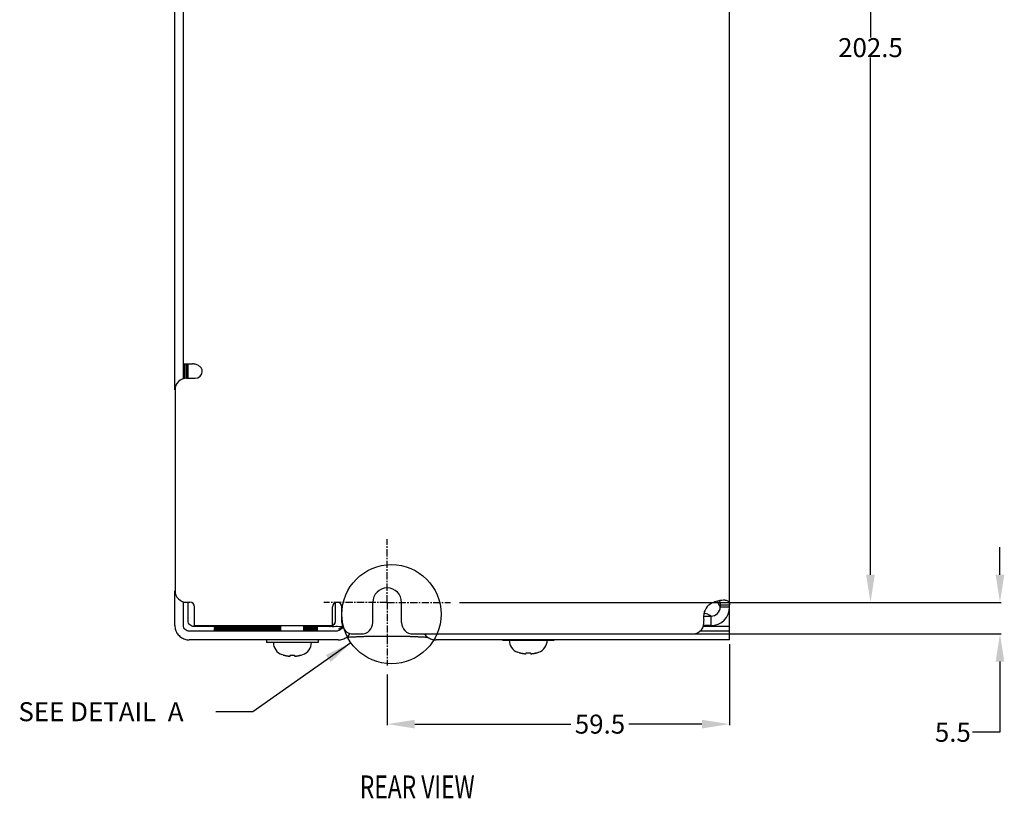
# Model space of a CAD drawing. Units: inches. Extents: x 59 to 616, y 37 to 528.
# Drawn here: x 445 to 616, y 63 to 198 of the extents above; entities that cross this region are included whole.
import ezdxf
from ezdxf.enums import TextEntityAlignment as Align

# ---------------------------------------------------------------- set-up
doc = ezdxf.new("R2010")
doc.units = ezdxf.units.IN
doc.header["$MEASUREMENT"] = 0
doc.linetypes.add('CENTER', pattern=[2, 1.25, -0.25, 0.25, -0.25])
doc.layers.add('DEFAULT_1', color=7, linetype='CENTER')
doc.styles.add('TEXTSTYLE_1', font='txt', dxfattribs={"width": 0.8})
doc.dimstyles.new('DIMSTYLE_1', dxfattribs={"dimtxt": 3.3, "dimasz": 4.8, "dimexe": 0.18, "dimexo": 0.0625, "dimgap": 0.09, "dimtad": 0, "dimtih": 1, "dimtoh": 1, "dimdec": 1, "dimzin": 0, "dimdsep": 46, "dimtxsty": 'Standard', "dimblk": '_FILLED', "dimblk1": '_FILLED', "dimblk2": '_FILLED', "dimcen": 0.09, "dimadec": 0, "dimazin": 0, "dimtp": 0.1, "dimtm": 0.1, "dimtfac": 1, "dimtdec": 1, "dimtofl": 0, "dimtmove": 0, "dimatfit": 3, "dimldrblk": '_FILLED', "dimfxl": 1, "dimtolj": 1, "dimtzin": 0, "dimarcsym": 0})

# ---------------------------------------------------------------- blocks, each defined once
blk = doc.blocks.new('_FILLED')
at = {"color": 0, "linetype": 'ByBlock'}
blk.add_solid([(0, 0), (-1, 0.15625), (-1, -0.15625)], dxfattribs=at)
blk = doc.blocks.new('*D8')
at = {"color": 0, "linetype": 'Continuous', "lineweight": -2}
for p, q in [((572.06, 299.45), (593.21, 299.45)), ((593.03, 294.65), (593.03, 195.17)), ((593.03, 101.75), (593.03, 191.69)), ((521.59, 96.95), (593.21, 96.95))]:
    blk.add_line(p, q, dxfattribs=at)
at = {"layer": 'Defpoints', "color": 0, "linetype": 'Continuous'}
for p in [(572, 299.45), (521.53, 96.95), (593.03, 96.95)]:
    blk.add_point(p, dxfattribs=at)
at = {"color": 0, "linetype": 'Continuous', "lineweight": -2, "xscale": 4.799999999999999, "yscale": 4.799999999999999, "zscale": 4.799999999999999}
for p, rotation in [((593.03, 299.45), 90), ((593.03, 96.95), 270)]:
    blk.add_blockref('_FILLED', p, dxfattribs=dict(at, rotation=rotation))
at = {"color": 0, "linetype": 'Continuous', "insert": (593.03, 193.43), "char_height": 3.3, "attachment_point": 5}
blk.add_mtext('\\A1;202.5', dxfattribs=at)
blk = doc.blocks.new('*D9')
at = {"color": 0, "linetype": 'Continuous', "lineweight": -2}
for p, q in [((615.54, 101.75), (615.54, 106.55)), ((521.59, 96.95), (615.72, 96.95)), ((562.54, 91.45), (615.72, 91.45)), ((615.54, 86.65), (615.54, 74.35)), ((615.54, 74.35), (610.74, 74.35))]:
    blk.add_line(p, q, dxfattribs=at)
at = {"layer": 'Defpoints', "color": 0, "linetype": 'Continuous'}
for p in [(521.53, 96.95), (562.47, 91.45), (615.54, 91.45)]:
    blk.add_point(p, dxfattribs=at)
at = {"color": 0, "linetype": 'Continuous', "lineweight": -2, "xscale": 4.799999999999999, "yscale": 4.799999999999999, "zscale": 4.799999999999999}
for p, rotation in [((615.54, 96.95), 270), ((615.54, 91.45), 90)]:
    blk.add_blockref('_FILLED', p, dxfattribs=dict(at, rotation=rotation))
at = {"color": 0, "linetype": 'Continuous', "insert": (607.35, 74.35), "char_height": 3.3, "attachment_point": 5}
blk.add_mtext('\\A1;5.5', dxfattribs=at)
blk = doc.blocks.new('*D10')
at = {"color": 0, "linetype": 'Continuous', "lineweight": -2}
for p, q in [((568.54, 89.67), (568.54, 75.59)), ((509.02, 84.38), (509.02, 75.59)), ((513.82, 75.77), (540.97, 75.77)), ((563.74, 75.77), (551.05, 75.77))]:
    blk.add_line(p, q, dxfattribs=at)
at = {"layer": 'Defpoints', "color": 0, "linetype": 'Continuous'}
for p in [(568.54, 89.73), (509.02, 84.44), (509.02, 75.77)]:
    blk.add_point(p, dxfattribs=at)
at = {"color": 0, "linetype": 'Continuous', "lineweight": -2, "xscale": 4.799999999999999, "yscale": 4.799999999999999, "zscale": 4.799999999999999, "rotation": 180}
blk.add_blockref('_FILLED', (509.02, 75.77), dxfattribs=at)
at = {"color": 0, "linetype": 'Continuous', "lineweight": -2, "xscale": 4.799999999999999, "yscale": 4.799999999999999, "zscale": 4.799999999999999}
blk.add_blockref('_FILLED', (568.54, 75.77), dxfattribs=at)
at = {"color": 0, "linetype": 'Continuous', "insert": (546.01, 75.77), "char_height": 3.3, "attachment_point": 5}
blk.add_mtext('\\A1;59.5', dxfattribs=at)

msp = doc.modelspace()

# ---------------------------------------------------------------- linework, layer by layer
at = {"color": 7, "linetype": 'Continuous'}
for p, q in [((568.54, 90.42), (568.54, 280.78)), ((472.11, 133.92), (472.11, 252.92)), ((473.61, 135.83), (473.61, 251)), ((473.64, 138.42), (473.64, 248.42)), ((473.64, 138.42), (475.17, 138.42)), ((474.42, 135.92), (474.42, 138.42)), ((473.67, 135.85), (473.67, 136.72)), ((473.69, 136.72), (473.69, 135.85)), ((473.72, 136.72), (473.72, 135.85)), ((473.76, 136.72), (473.76, 135.86)), ((473.79, 136.72), (473.79, 135.86)), ((473.83, 136.72), (473.83, 135.87)), ((474.14, 136.72), (474.14, 135.92)), ((474.14, 135.92), (475.62, 135.92)), ((474.18, 136.25), (474.18, 135.92)), ((474.21, 136.25), (474.21, 135.92)), ((474.25, 136.25), (474.25, 135.92)), ((474.28, 136.25), (474.28, 135.92)), ((474.32, 136.25), (474.32, 135.92)), ((474.35, 136.25), (474.35, 135.92)), ((474.39, 136.25), (474.39, 135.92)), ((472.14, 133.92), (472.14, 98.96)), ((472.11, 92.92), (472.11, 98.96)), ((473.61, 92.92), (473.61, 97.05)), ((474.14, 96.96), (474.72, 96.96)), ((474.42, 93.74), (474.42, 96.96)), ((475.54, 92.92), (475.54, 96.15)), ((499.52, 92.92), (499.52, 96.15)), ((499.99, 96.86), (499.99, 93.73)), ((501.15, 93.45), (501.15, 96.15)), ((506.52, 93.45), (506.52, 96.95)), ((511.52, 93.45), (511.52, 96.95)), ((566.91, 96.52), (568.54, 96.52)), ((566.91, 96.15), (568.54, 96.15)), ((565.31, 92.92), (565.31, 94.55)), ((490.54, 92.74), (475.42, 92.74)), ((475.54, 92.92), (499.52, 92.92)), ((480.94, 92.67), (490.54, 92.67)), ((480.94, 92.63), (490.54, 92.63)), ((480.94, 92.6), (490.54, 92.6)), ((480.94, 92.56), (490.54, 92.56)), ((480.94, 92.53), (490.54, 92.53)), ((480.94, 92.49), (490.54, 92.49)), ((480.94, 92.46), (490.54, 92.46)), ((490.54, 91.95), (490.54, 92.92)), ((494.54, 91.95), (494.54, 92.92)), ((498.99, 92.74), (494.54, 92.74)), ((494.54, 92.67), (494.94, 92.67)), ((494.54, 92.63), (494.94, 92.63)), ((494.54, 92.6), (494.94, 92.6)), ((494.54, 92.56), (494.94, 92.56)), ((494.54, 92.53), (494.94, 92.53)), ((494.54, 92.49), (494.94, 92.49)), ((494.54, 92.46), (494.94, 92.46)), ((501.21, 92.72), (500.99, 92.72)), ((568.54, 92.74), (563.92, 92.74)), ((565.31, 92.92), (563.99, 92.92)), ((500.02, 91.92), (474.61, 91.92)), ((480.94, 92.42), (490.54, 92.42)), ((480.94, 92.39), (490.54, 92.39)), ((480.94, 92.35), (490.54, 92.35)), ((480.94, 92.32), (490.54, 92.32)), ((480.94, 92.28), (490.54, 92.28)), ((480.94, 92.25), (490.54, 92.25)), ((480.94, 92.21), (490.54, 92.21)), ((480.94, 92.18), (490.54, 92.18)), ((480.94, 92.14), (490.54, 92.14)), ((480.94, 92.11), (490.54, 92.11)), ((480.94, 92.07), (490.54, 92.07)), ((480.94, 92.04), (490.54, 92.04)), ((490.54, 92.02), (480.94, 92.02)), ((494.54, 92.42), (494.94, 92.42)), ((494.54, 92.39), (494.94, 92.39)), ((494.54, 92.35), (494.94, 92.35)), ((494.54, 92.32), (494.94, 92.32)), ((494.54, 92.28), (494.94, 92.28)), ((494.54, 92.25), (494.94, 92.25)), ((494.54, 92.21), (494.94, 92.21)), ((494.54, 92.18), (494.94, 92.18)), ((494.54, 92.14), (494.94, 92.14)), ((494.54, 92.11), (494.94, 92.11)), ((494.54, 92.07), (494.94, 92.07)), ((494.54, 92.04), (494.94, 92.04)), ((494.94, 92.02), (494.54, 92.02)), ((503.15, 91.45), (504.52, 91.45)), ((513.52, 91.45), (562.09, 91.45)), ((568.54, 91.92), (563.38, 91.92)), ((500.52, 90.42), (474.61, 90.42)), ((488.04, 90.42), (488.04, 89.95)), ((497.04, 89.95), (488.04, 89.95)), ((497.04, 90.42), (497.04, 89.95)), ((568.54, 90.42), (517.52, 90.42)), ((529.04, 90.37), (538.04, 90.37)), ((491.01, 87.77), (490.72, 87.86)), ((491.01, 87.77), (491.05, 87.77)), ((492.15, 87.62), (492.17, 87.77)), ((492.17, 87.77), (492.91, 87.77)), ((492.91, 87.77), (492.93, 87.62)), ((494.02, 87.77), (494.07, 87.77)), ((494.07, 87.77), (494.35, 87.86)), ((532.01, 88.19), (531.72, 88.28)), ((532.01, 88.19), (532.05, 88.19)), ((533.15, 88.03), (533.17, 88.19)), ((533.17, 88.19), (533.91, 88.19)), ((533.91, 88.19), (533.93, 88.03)), ((535.02, 88.19), (535.07, 88.19)), ((535.07, 88.19), (535.35, 88.28))]:
    msp.add_line(p, q, dxfattribs=at)
at = {"color": 3, "linetype": 'Continuous'}
for p, q in [((566.91, 96.52), (566.91, 96.15)), ((564.01, 94.55), (565.31, 94.55))]:
    msp.add_line(p, q, dxfattribs=at)
at = {"color": 2, "linetype": 'Continuous'}
for p, q in [((502.71, 89.93), (485.64, 77.93)), ((485.64, 77.93), (479.24, 77.93))]:
    msp.add_line(p, q, dxfattribs=at)
at = {"color": 7, "linetype": 'Continuous'}
for points in [[(501.26, 92.81), (501.18, 92.68), (500.97, 92.48), (500.83, 92.38), (500.73, 92.32), (500.66, 92.29), (500.62, 92.27), (500.59, 92.26), (500.57, 92.26), (500.57, 92.26)], [(501.95, 90.88), (502.13, 90.9), (502.34, 90.91), (502.54, 90.93), (502.71, 90.94), (502.87, 90.95), (503.03, 90.95), (503.18, 90.96), (503.33, 90.97), (503.48, 90.98), (503.62, 90.98), (503.76, 90.99), (503.9, 91), (504.04, 91), (504.18, 91.01), (504.31, 91.01), (504.45, 91.02), (504.58, 91.02), (504.71, 91.02), (504.85, 91.03), (504.98, 91.03), (505.12, 91.04), (505.25, 91.04), (505.39, 91.04), (505.53, 91.05), (505.67, 91.05), (505.81, 91.05), (505.95, 91.06), (506.1, 91.06), (506.25, 91.06), (506.41, 91.06), (506.57, 91.07), (506.74, 91.07), (506.92, 91.07), (507.11, 91.07), (507.32, 91.08), (507.54, 91.08), (507.79, 91.08), (508.07, 91.08), (508.38, 91.08), (508.75, 91.09), (509.15, 91.09), (509.52, 91.09), (509.84, 91.08), (510.11, 91.08), (510.34, 91.08), (510.55, 91.08), (510.74, 91.08), (510.92, 91.07), (511.09, 91.07), (511.25, 91.07), (511.4, 91.07), (511.55, 91.07), (511.69, 91.06), (511.83, 91.06), (511.96, 91.06), (512.09, 91.06), (512.22, 91.05), (512.34, 91.05), (512.47, 91.05), (512.59, 91.04), (512.71, 91.04), (512.83, 91.04), (512.95, 91.04), (513.07, 91.03), (513.19, 91.03), (513.3, 91.02), (513.42, 91.02), (513.54, 91.02), (513.66, 91.01), (513.78, 91.01), (513.89, 91), (514.02, 91), (514.14, 91), (514.26, 90.99), (514.38, 90.98), (514.51, 90.98), (514.64, 90.97), (514.77, 90.97), (514.9, 90.96), (515.04, 90.95), (515.18, 90.95), (515.32, 90.94), (515.47, 90.93), (515.63, 90.92), (515.82, 90.9), (516.01, 90.89), (516.08, 90.88)]]:
    msp.add_lwpolyline(points, dxfattribs=at)
at = {"color": 2, "linetype": 'Continuous'}
msp.add_circle((509.76, 94.89), 8.62, dxfattribs=at)
at = {"color": 7, "linetype": 'Continuous'}
for centre, radius, start, end in [((475.62, 137.17), 1.25, 270, 0), ((474.14, 133.92), 2, 90, 180), ((509.02, 96.95), 2.5, 0, 180), ((474.14, 98.96), 2, 180, 270), ((474.72, 96.15), 0.815, 0, 90), ((500.33, 96.15), 0.815, 0, 180), ((567, 94.37), 3, 134.224, 190.6234), ((565.31, 96.15), 3.23, 270, 0), ((503.15, 93.45), 2, 180, 270), ((504.52, 93.45), 2, 270, 0), ((513.52, 93.45), 2, 180, 270), ((562.09, 93.45), 2, 270, 10.6234), ((491.45, 89.95), 2.22, 180, 250.7249), ((493.62, 89.95), 2.22, 289.2751, 0), ((532.45, 90.37), 2.22, 180, 250.7249), ((534.62, 90.37), 2.22, 289.2751, 0)]:
    msp.add_arc(centre, radius, start, end, dxfattribs=at)
at = {"color": 3, "linetype": 'Continuous'}
msp.add_arc((565.31, 96.15), 1.6, 270, 0, dxfattribs=at)
at = {"color": 7, "linetype": 'Continuous'}
for points, knots in [([(473.67, 136.72), (473.67, 136.95), (473.67, 137.38), (473.67, 137.95), (473.68, 138.28), (473.68, 138.42)], [0, 0, 0, 0, 0.684037, 1.285573, 1.694497, 1.694497, 1.694497, 1.694497]), ([(473.69, 138.42), (473.69, 138.28), (473.69, 137.95), (473.69, 137.38), (473.69, 136.95), (473.69, 136.72)], [0, 0, 0, 0, 0.408926, 1.010462, 1.6945, 1.6945, 1.6945, 1.6945]), ([(473.72, 138.42), (473.72, 138.28), (473.72, 137.95), (473.72, 137.38), (473.72, 136.95), (473.72, 136.72)], [0, 0, 0, 0, 0.408926, 1.010462, 1.6945, 1.6945, 1.6945, 1.6945]), ([(473.76, 138.42), (473.76, 138.28), (473.76, 137.95), (473.76, 137.38), (473.76, 136.95), (473.76, 136.72)], [0, 0, 0, 0, 0.408926, 1.010462, 1.6945, 1.6945, 1.6945, 1.6945]), ([(473.79, 138.42), (473.79, 138.28), (473.79, 137.95), (473.79, 137.38), (473.79, 136.95), (473.79, 136.72)], [0, 0, 0, 0, 0.408926, 1.010462, 1.6945, 1.6945, 1.6945, 1.6945]), ([(474.13, 136.72), (474.13, 136.95), (474.13, 137.38), (474.13, 137.95), (474.13, 138.28), (474.13, 138.42)], [0, 0, 0, 0, 0.684037, 1.285573, 1.694497, 1.694497, 1.694497, 1.694497]), ([(474.17, 138.22), (474.25, 138.22), (474.11, 137.85), (474.21, 137.52), (474.17, 136.9), (474.18, 136.48), (474.18, 136.25)], [0, 0, 0, 0, 0.237639, 0.684123, 1.285659, 1.969696, 1.969696, 1.969696, 1.969696]), ([(474.14, 138.42), (474.14, 138.28), (474.14, 137.95), (474.14, 137.38), (474.14, 136.95), (474.14, 136.72)], [0, 0, 0, 0, 0.408926, 1.010462, 1.6945, 1.6945, 1.6945, 1.6945]), ([(474.2, 138.22), (474.28, 138.22), (474.14, 137.85), (474.24, 137.52), (474.2, 136.9), (474.21, 136.48), (474.21, 136.25)], [0, 0, 0, 0, 0.237639, 0.684123, 1.285659, 1.969696, 1.969696, 1.969696, 1.969696]), ([(474.24, 138.22), (474.32, 138.22), (474.18, 137.85), (474.28, 137.52), (474.24, 136.9), (474.25, 136.48), (474.25, 136.25)], [0, 0, 0, 0, 0.237639, 0.684123, 1.285659, 1.969696, 1.969696, 1.969696, 1.969696]), ([(474.27, 138.22), (474.35, 138.22), (474.21, 137.85), (474.31, 137.52), (474.27, 136.9), (474.28, 136.48), (474.28, 136.25)], [0, 0, 0, 0, 0.237639, 0.684123, 1.285659, 1.969696, 1.969696, 1.969696, 1.969696]), ([(474.31, 138.22), (474.39, 138.22), (474.25, 137.85), (474.35, 137.52), (474.31, 136.9), (474.32, 136.48), (474.32, 136.25)], [0, 0, 0, 0, 0.237639, 0.684123, 1.285659, 1.969696, 1.969696, 1.969696, 1.969696]), ([(476.87, 137.17), (476.87, 137.33), (476.76, 137.69), (476.35, 138.09), (475.8, 138.35), (475.38, 138.42), (475.17, 138.42)], [0, 0, 0, 0, 0.49723, 1.055944, 1.677708, 2.299422, 2.299422, 2.299422, 2.299422]), ([(564.91, 96.52), (565.18, 96.71), (565.75, 97.02), (566.36, 97.21), (566.66, 97.27)], [0, 0, 0, 0, 0.9971, 1.913369, 1.913369, 1.913369, 1.913369]), ([(566.66, 97.27), (566.67, 97.28), (566.75, 97.29), (566.83, 97.31), (566.91, 97.32)], [0, 0, 0, 0, 0.0257926, 0.2533473, 0.2533473, 0.2533473, 0.2533473]), ([(567.48, 97.37), (567.68, 97.37), (568.04, 97.35), (568.5, 97.03), (568.54, 96.68), (568.54, 96.52)], [0, 0, 0, 0, 0.607164, 1.060093, 1.551029, 1.551029, 1.551029, 1.551029]), ([(472.11, 92.92), (472.11, 92.66), (472.19, 92.14), (472.55, 91.43), (473.11, 90.87), (473.82, 90.51), (474.35, 90.42), (474.61, 90.42)], [0, 0, 0, 0, 0.782171, 1.564334, 2.346494, 3.128657, 3.910828, 3.910828, 3.910828, 3.910828]), ([(474.61, 91.92), (474.48, 91.92), (474.21, 91.97), (473.88, 92.2), (473.66, 92.53), (473.61, 92.79), (473.61, 92.92)], [0, 0, 0, 0, 0.390179, 0.780355, 1.17053, 1.560709, 1.560709, 1.560709, 1.560709]), ([(475.42, 92.74), (475.29, 92.74), (475.03, 92.79), (474.7, 93.01), (474.48, 93.35), (474.42, 93.61), (474.42, 93.74)], [0, 0, 0, 0, 0.390174, 0.780349, 1.170525, 1.560699, 1.560699, 1.560699, 1.560699]), ([(478.97, 92.66), (478.97, 92.74), (479.34, 92.6), (479.67, 92.7), (480.29, 92.66), (480.71, 92.67), (480.94, 92.67)], [0, 0, 0, 0, 0.237639, 0.684123, 1.285659, 1.969696, 1.969696, 1.969696, 1.969696]), ([(478.97, 92.62), (478.97, 92.7), (479.34, 92.56), (479.67, 92.66), (480.29, 92.62), (480.71, 92.63), (480.94, 92.63)], [0, 0, 0, 0, 0.237639, 0.684123, 1.285659, 1.969696, 1.969696, 1.969696, 1.969696]), ([(478.97, 92.59), (478.97, 92.67), (479.34, 92.53), (479.67, 92.63), (480.29, 92.59), (480.71, 92.6), (480.94, 92.6)], [0, 0, 0, 0, 0.237639, 0.684123, 1.285659, 1.969696, 1.969696, 1.969696, 1.969696]), ([(478.97, 92.55), (478.97, 92.63), (479.34, 92.49), (479.67, 92.59), (480.29, 92.55), (480.71, 92.56), (480.94, 92.56)], [0, 0, 0, 0, 0.237639, 0.684123, 1.285659, 1.969696, 1.969696, 1.969696, 1.969696]), ([(494.94, 92.67), (495.17, 92.67), (495.58, 92.66), (496.21, 92.7), (496.53, 92.6), (496.91, 92.74), (496.91, 92.66)], [0, 0, 0, 0, 0.684037, 1.285573, 1.732057, 1.96964, 1.96964, 1.96964, 1.96964]), ([(494.94, 92.63), (495.17, 92.63), (495.58, 92.62), (496.21, 92.66), (496.53, 92.56), (496.91, 92.71), (496.91, 92.63)], [0, 0, 0, 0, 0.684037, 1.285573, 1.732057, 1.96964, 1.96964, 1.96964, 1.96964]), ([(494.94, 92.6), (495.17, 92.6), (495.58, 92.59), (496.21, 92.63), (496.53, 92.53), (496.91, 92.67), (496.91, 92.59)], [0, 0, 0, 0, 0.684037, 1.285573, 1.732057, 1.96964, 1.96964, 1.96964, 1.96964]), ([(494.94, 92.56), (495.17, 92.56), (495.58, 92.55), (496.21, 92.59), (496.53, 92.49), (496.91, 92.64), (496.91, 92.56)], [0, 0, 0, 0, 0.684037, 1.285573, 1.732057, 1.96964, 1.96964, 1.96964, 1.96964]), ([(494.94, 92.53), (495.17, 92.53), (495.58, 92.52), (496.21, 92.56), (496.53, 92.46), (496.91, 92.6), (496.91, 92.52)], [0, 0, 0, 0, 0.684037, 1.285573, 1.732057, 1.96964, 1.96964, 1.96964, 1.96964]), ([(494.94, 92.49), (495.17, 92.49), (495.58, 92.48), (496.21, 92.52), (496.53, 92.42), (496.91, 92.57), (496.91, 92.49)], [0, 0, 0, 0, 0.684037, 1.285573, 1.732057, 1.96964, 1.96964, 1.96964, 1.96964]), ([(494.94, 92.46), (495.17, 92.46), (495.58, 92.45), (496.21, 92.49), (496.53, 92.39), (496.91, 92.53), (496.91, 92.45)], [0, 0, 0, 0, 0.684037, 1.285573, 1.732057, 1.96964, 1.96964, 1.96964, 1.96964]), ([(494.94, 92.42), (495.17, 92.42), (495.58, 92.41), (496.21, 92.45), (496.53, 92.35), (496.91, 92.5), (496.91, 92.42)], [0, 0, 0, 0, 0.684037, 1.285573, 1.732057, 1.96964, 1.96964, 1.96964, 1.96964]), ([(494.94, 92.39), (495.17, 92.39), (495.58, 92.38), (496.21, 92.42), (496.53, 92.32), (496.91, 92.46), (496.91, 92.38)], [0, 0, 0, 0, 0.684037, 1.285573, 1.732057, 1.96964, 1.96964, 1.96964, 1.96964]), ([(494.94, 92.35), (495.17, 92.35), (495.58, 92.34), (496.21, 92.38), (496.53, 92.28), (496.91, 92.43), (496.91, 92.35)], [0, 0, 0, 0, 0.684037, 1.285573, 1.732057, 1.96964, 1.96964, 1.96964, 1.96964]), ([(499.99, 93.74), (499.99, 93.61), (499.94, 93.35), (499.72, 93.02), (499.38, 92.79), (499.12, 92.74), (498.99, 92.74)], [0, 0, 0, 0, 0.384138, 0.7764, 1.168774, 1.560713, 1.560713, 1.560713, 1.560713]), ([(499.99, 93.73), (499.99, 93.6), (499.94, 93.34), (499.71, 93.01), (499.38, 92.78), (499.12, 92.73), (498.99, 92.73)], [0, 0, 0, 0, 0.390177, 0.780355, 1.170535, 1.560715, 1.560715, 1.560715, 1.560715]), ([(499.81, 92.72), (499.67, 92.72), (499.4, 92.7), (499.19, 92.77), (498.99, 92.7), (498.99, 92.73)], [0, 0, 0, 0, 0.4434952, 0.7275407, 0.8256852, 0.8256852, 0.8256852, 0.8256852]), ([(500.99, 92.72), (500.78, 92.72), (500.39, 92.72), (500, 92.73), (499.81, 92.72)], [0, 0, 0, 0, 0.616891, 1.174368, 1.174368, 1.174368, 1.174368]), ([(501.33, 92.7), (501.26, 92.57), (501.06, 92.3), (500.61, 92), (500.21, 91.92), (500.02, 91.92)], [0, 0, 0, 0, 0.417779, 1.00305, 1.588318, 1.588318, 1.588318, 1.588318]), ([(478.97, 92.34), (478.97, 92.42), (479.34, 92.28), (479.67, 92.38), (480.29, 92.34), (480.71, 92.35), (480.94, 92.35)], [0, 0, 0, 0, 0.237639, 0.684123, 1.285659, 1.969696, 1.969696, 1.969696, 1.969696]), ([(478.97, 92.31), (478.97, 92.39), (479.34, 92.25), (479.67, 92.35), (480.29, 92.31), (480.71, 92.32), (480.94, 92.32)], [0, 0, 0, 0, 0.237639, 0.684123, 1.285659, 1.969696, 1.969696, 1.969696, 1.969696]), ([(478.97, 92.27), (478.97, 92.35), (479.34, 92.21), (479.67, 92.31), (480.29, 92.27), (480.71, 92.28), (480.94, 92.28)], [0, 0, 0, 0, 0.237639, 0.684123, 1.285659, 1.969696, 1.969696, 1.969696, 1.969696]), ([(478.97, 92.24), (478.97, 92.32), (479.34, 92.18), (479.67, 92.28), (480.29, 92.24), (480.71, 92.25), (480.94, 92.25)], [0, 0, 0, 0, 0.237639, 0.684123, 1.285659, 1.969696, 1.969696, 1.969696, 1.969696]), ([(478.97, 92.2), (478.97, 92.28), (479.34, 92.14), (479.67, 92.24), (480.29, 92.2), (480.71, 92.21), (480.94, 92.21)], [0, 0, 0, 0, 0.237639, 0.684123, 1.285659, 1.969696, 1.969696, 1.969696, 1.969696]), ([(478.97, 92.17), (478.97, 92.25), (479.34, 92.11), (479.67, 92.21), (480.29, 92.17), (480.71, 92.18), (480.94, 92.18)], [0, 0, 0, 0, 0.237639, 0.684123, 1.285659, 1.969696, 1.969696, 1.969696, 1.969696]), ([(478.97, 92.13), (478.97, 92.21), (479.34, 92.07), (479.67, 92.17), (480.29, 92.13), (480.71, 92.14), (480.94, 92.14)], [0, 0, 0, 0, 0.237639, 0.684123, 1.285659, 1.969696, 1.969696, 1.969696, 1.969696]), ([(478.97, 92.1), (478.97, 92.18), (479.34, 92.04), (479.67, 92.14), (480.29, 92.1), (480.71, 92.11), (480.94, 92.11)], [0, 0, 0, 0, 0.237639, 0.684123, 1.285659, 1.969696, 1.969696, 1.969696, 1.969696]), ([(478.97, 92.06), (478.97, 92.14), (479.34, 92.01), (479.67, 92.1), (480.29, 92.06), (480.71, 92.07), (480.94, 92.07)], [0, 0, 0, 0, 0.237639, 0.684123, 1.285659, 1.969696, 1.969696, 1.969696, 1.969696]), ([(478.97, 92.03), (478.97, 92.11), (479.34, 91.97), (479.67, 92.07), (480.29, 92.03), (480.71, 92.04), (480.94, 92.04)], [0, 0, 0, 0, 0.237639, 0.684123, 1.285659, 1.969696, 1.969696, 1.969696, 1.969696]), ([(480.94, 92.02), (480.71, 92.02), (480.29, 92.03), (479.67, 91.99), (479.35, 92.09), (478.97, 91.95), (478.97, 92.03)], [0, 0, 0, 0, 0.684037, 1.285573, 1.732057, 1.96964, 1.96964, 1.96964, 1.96964]), ([(494.94, 92.32), (495.17, 92.32), (495.58, 92.31), (496.21, 92.35), (496.53, 92.25), (496.91, 92.39), (496.91, 92.31)], [0, 0, 0, 0, 0.684037, 1.285573, 1.732057, 1.96964, 1.96964, 1.96964, 1.96964]), ([(494.94, 92.28), (495.17, 92.28), (495.58, 92.27), (496.21, 92.31), (496.53, 92.21), (496.91, 92.36), (496.91, 92.28)], [0, 0, 0, 0, 0.684037, 1.285573, 1.732057, 1.96964, 1.96964, 1.96964, 1.96964]), ([(494.94, 92.25), (495.17, 92.25), (495.58, 92.24), (496.21, 92.28), (496.53, 92.18), (496.91, 92.32), (496.91, 92.24)], [0, 0, 0, 0, 0.684037, 1.285573, 1.732057, 1.96964, 1.96964, 1.96964, 1.96964]), ([(494.94, 92.21), (495.17, 92.21), (495.58, 92.2), (496.21, 92.24), (496.53, 92.14), (496.91, 92.29), (496.91, 92.21)], [0, 0, 0, 0, 0.684037, 1.285573, 1.732057, 1.96964, 1.96964, 1.96964, 1.96964]), ([(494.94, 92.18), (495.17, 92.18), (495.58, 92.17), (496.21, 92.21), (496.53, 92.11), (496.91, 92.25), (496.91, 92.17)], [0, 0, 0, 0, 0.684037, 1.285573, 1.732057, 1.96964, 1.96964, 1.96964, 1.96964]), ([(494.94, 92.14), (495.17, 92.14), (495.58, 92.13), (496.21, 92.17), (496.53, 92.07), (496.91, 92.22), (496.91, 92.14)], [0, 0, 0, 0, 0.684037, 1.285573, 1.732057, 1.96964, 1.96964, 1.96964, 1.96964]), ([(494.94, 92.11), (495.17, 92.11), (495.58, 92.1), (496.21, 92.14), (496.53, 92.04), (496.91, 92.18), (496.91, 92.1)], [0, 0, 0, 0, 0.684037, 1.285573, 1.732057, 1.96964, 1.96964, 1.96964, 1.96964]), ([(494.94, 92.07), (495.17, 92.07), (495.58, 92.06), (496.21, 92.1), (496.53, 92), (496.91, 92.15), (496.91, 92.07)], [0, 0, 0, 0, 0.684037, 1.285573, 1.732057, 1.96964, 1.96964, 1.96964, 1.96964]), ([(494.94, 92.04), (495.17, 92.04), (495.58, 92.03), (496.21, 92.07), (496.53, 91.97), (496.91, 92.11), (496.91, 92.03)], [0, 0, 0, 0, 0.684037, 1.285573, 1.732057, 1.96964, 1.96964, 1.96964, 1.96964]), ([(496.91, 92.03), (496.9, 91.95), (496.53, 92.09), (496.2, 91.99), (495.58, 92.03), (495.17, 92.02), (494.94, 92.02)], [0, 0, 0, 0, 0.237639, 0.684123, 1.285659, 1.969696, 1.969696, 1.969696, 1.969696]), ([(500.52, 90.42), (500.78, 90.42), (501.3, 90.51), (502.01, 90.87), (502.39, 91.24), (502.54, 91.45)], [0, 0, 0, 0, 0.782168, 1.56434, 2.346516, 2.346516, 2.346516, 2.346516]), ([(515.5, 91.45), (515.65, 91.24), (516.03, 90.86), (516.73, 90.51), (517.26, 90.42), (517.52, 90.42)], [0, 0, 0, 0, 0.777311, 1.559482, 2.341651, 2.341651, 2.341651, 2.341651]), ([(491.05, 87.77), (491.09, 87.76), (491.14, 87.75), (491.19, 87.74), (491.2, 87.73)], [0, 0, 0, 0, 0.1221503, 0.1500195, 0.1500195, 0.1500195, 0.1500195]), ([(491.25, 87.72), (491.26, 87.72), (491.29, 87.71), (491.32, 87.7), (491.33, 87.7)], [0, 0, 0, 0, 0.04703647, 0.08630942, 0.08630942, 0.08630942, 0.08630942]), ([(491.39, 87.69), (491.4, 87.69), (491.42, 87.68), (491.44, 87.68), (491.45, 87.68)], [0, 0, 0, 0, 0.02971912, 0.06568174, 0.06568174, 0.06568174, 0.06568174]), ([(491.52, 87.66), (491.53, 87.66), (491.54, 87.66), (491.56, 87.66), (491.57, 87.65)], [0, 0, 0, 0, 0.02579786, 0.05170288, 0.05170288, 0.05170288, 0.05170288]), ([(491.65, 87.64), (491.65, 87.64), (491.67, 87.64), (491.68, 87.64), (491.69, 87.63)], [0, 0, 0, 0, 0.0261905, 0.04030122, 0.04030122, 0.04030122, 0.04030122]), ([(491.8, 87.62), (491.82, 87.62), (491.84, 87.61), (491.86, 87.61), (491.86, 87.61)], [0, 0, 0, 0, 0.05248672, 0.05388824, 0.05388824, 0.05388824, 0.05388824]), ([(491.88, 87.61), (491.89, 87.61), (491.9, 87.61), (491.91, 87.61), (491.91, 87.61)], [0, 0, 0, 0, 0.03025647, 0.03223094, 0.03223094, 0.03223094, 0.03223094]), ([(491.94, 87.61), (491.95, 87.61), (491.96, 87.61), (491.97, 87.61), (491.97, 87.61)], [0, 0, 0, 0, 0.0231288, 0.02467777, 0.02467777, 0.02467777, 0.02467777]), ([(492.02, 87.6), (492.03, 87.6), (492.04, 87.6), (492.05, 87.61), (492.06, 87.61)], [0, 0, 0, 0, 0.03196218, 0.03291658, 0.03291658, 0.03291658, 0.03291658]), ([(492.07, 87.61), (492.08, 87.61), (492.08, 87.61), (492.09, 87.61), (492.09, 87.61)], [0, 0, 0, 0, 0.0168882, 0.01806038, 0.01806038, 0.01806038, 0.01806038]), ([(492.11, 87.61), (492.11, 87.61), (492.11, 87.61), (492.12, 87.61), (492.12, 87.61)], [0, 0, 0, 0, 0.01239936, 0.01320743, 0.01320743, 0.01320743, 0.01320743]), ([(492.96, 87.61), (492.96, 87.61), (492.96, 87.61), (492.97, 87.61), (492.97, 87.61)], [0, 0, 0, 0, 0.00089614, 0.01330908, 0.01330908, 0.01330908, 0.01330908]), ([(492.99, 87.61), (492.99, 87.61), (493, 87.61), (493, 87.61), (493.01, 87.61)], [0, 0, 0, 0, 0.00128708, 0.01812722, 0.01812722, 0.01812722, 0.01812722]), ([(493.02, 87.61), (493.02, 87.61), (493.03, 87.6), (493.04, 87.6), (493.06, 87.6)], [0, 0, 0, 0, 0.00103882, 0.0328392, 0.0328392, 0.0328392, 0.0328392]), ([(493.52, 87.66), (493.54, 87.66), (493.57, 87.67), (493.59, 87.67), (493.59, 87.67)], [0, 0, 0, 0, 0.07492252, 0.07654379, 0.07654379, 0.07654379, 0.07654379]), ([(493.65, 87.68), (493.67, 87.69), (493.7, 87.69), (493.72, 87.7), (493.72, 87.7)], [0, 0, 0, 0, 0.07027975, 0.07229649, 0.07229649, 0.07229649, 0.07229649]), ([(532.05, 88.19), (532.09, 88.18), (532.14, 88.16), (532.19, 88.15), (532.2, 88.15)], [0, 0, 0, 0, 0.1221503, 0.1500195, 0.1500195, 0.1500195, 0.1500195]), ([(532.25, 88.14), (532.26, 88.13), (532.29, 88.13), (532.32, 88.12), (532.33, 88.12)], [0, 0, 0, 0, 0.04703647, 0.08630942, 0.08630942, 0.08630942, 0.08630942]), ([(532.39, 88.1), (532.4, 88.1), (532.42, 88.1), (532.44, 88.09), (532.45, 88.09)], [0, 0, 0, 0, 0.02971912, 0.06568174, 0.06568174, 0.06568174, 0.06568174]), ([(532.52, 88.08), (532.53, 88.08), (532.54, 88.07), (532.56, 88.07), (532.57, 88.07)], [0, 0, 0, 0, 0.02579786, 0.05170288, 0.05170288, 0.05170288, 0.05170288]), ([(532.65, 88.06), (532.65, 88.05), (532.67, 88.05), (532.68, 88.05), (532.69, 88.05)], [0, 0, 0, 0, 0.0261905, 0.04030122, 0.04030122, 0.04030122, 0.04030122]), ([(532.8, 88.03), (532.82, 88.03), (532.84, 88.03), (532.86, 88.03), (532.86, 88.03)], [0, 0, 0, 0, 0.05248672, 0.05388824, 0.05388824, 0.05388824, 0.05388824]), ([(532.88, 88.03), (532.89, 88.03), (532.9, 88.02), (532.91, 88.02), (532.91, 88.02)], [0, 0, 0, 0, 0.03025647, 0.03223094, 0.03223094, 0.03223094, 0.03223094]), ([(532.94, 88.02), (532.95, 88.02), (532.96, 88.02), (532.97, 88.02), (532.97, 88.02)], [0, 0, 0, 0, 0.0231288, 0.02467777, 0.02467777, 0.02467777, 0.02467777]), ([(533.02, 88.02), (533.03, 88.02), (533.04, 88.02), (533.05, 88.02), (533.06, 88.02)], [0, 0, 0, 0, 0.03196218, 0.03291658, 0.03291658, 0.03291658, 0.03291658]), ([(533.07, 88.02), (533.08, 88.02), (533.08, 88.02), (533.09, 88.02), (533.09, 88.02)], [0, 0, 0, 0, 0.0168882, 0.01806038, 0.01806038, 0.01806038, 0.01806038]), ([(533.11, 88.03), (533.11, 88.03), (533.11, 88.03), (533.12, 88.03), (533.12, 88.03)], [0, 0, 0, 0, 0.01239936, 0.01320743, 0.01320743, 0.01320743, 0.01320743]), ([(533.96, 88.03), (533.96, 88.03), (533.96, 88.03), (533.97, 88.03), (533.97, 88.03)], [0, 0, 0, 0, 0.00089614, 0.01330908, 0.01330908, 0.01330908, 0.01330908]), ([(533.99, 88.02), (533.99, 88.02), (534, 88.02), (534, 88.02), (534.01, 88.02)], [0, 0, 0, 0, 0.00128708, 0.01812722, 0.01812722, 0.01812722, 0.01812722]), ([(534.02, 88.02), (534.02, 88.02), (534.03, 88.02), (534.04, 88.02), (534.06, 88.02)], [0, 0, 0, 0, 0.00103882, 0.0328392, 0.0328392, 0.0328392, 0.0328392]), ([(534.52, 88.07), (534.54, 88.07), (534.57, 88.08), (534.59, 88.08), (534.59, 88.08)], [0, 0, 0, 0, 0.07492252, 0.07654379, 0.07654379, 0.07654379, 0.07654379]), ([(534.65, 88.1), (534.67, 88.1), (534.7, 88.11), (534.72, 88.11), (534.72, 88.11)], [0, 0, 0, 0, 0.07027975, 0.07229649, 0.07229649, 0.07229649, 0.07229649])]:
    msp.add_open_spline(points, degree=3, knots=knots, dxfattribs=at)
at = {"color": 3, "linetype": 'Continuous'}
for points, knots in [([(566.42, 97.15), (566.46, 97), (566.56, 96.76), (566.7, 96.43), (566.83, 96.28), (566.88, 96.15), (566.91, 96.15)], [0, 0, 0, 0, 0.451191, 0.808705, 1.038376, 1.119979, 1.119979, 1.119979, 1.119979]), ([(566.66, 97.28), (566.75, 97.21), (566.9, 96.96), (566.91, 96.68), (566.91, 96.52)], [0, 0, 0, 0, 0.3314742, 0.8172785, 0.8172785, 0.8172785, 0.8172785]), ([(565.31, 94.55), (565.31, 94.58), (565.18, 94.62), (565.03, 94.75), (564.7, 94.9), (564.45, 95), (564.31, 95.04)], [0, 0, 0, 0, 0.080491, 0.308006, 0.665106, 1.119976, 1.119976, 1.119976, 1.119976])]:
    msp.add_open_spline(points, degree=3, knots=knots, dxfattribs=at)
at = {"color": 7, "linetype": 'Continuous'}
for points in [[(566.91, 97.32), (567.09, 97.35), (567.29, 97.37), (567.48, 97.37)], [(491.2, 87.73), (491.22, 87.73), (491.23, 87.73), (491.25, 87.72)], [(491.33, 87.7), (491.35, 87.7), (491.37, 87.69), (491.39, 87.69)], [(491.45, 87.68), (491.47, 87.67), (491.5, 87.67), (491.52, 87.66)], [(491.57, 87.65), (491.59, 87.65), (491.62, 87.65), (491.65, 87.64)], [(491.69, 87.63), (491.72, 87.63), (491.76, 87.62), (491.8, 87.62)], [(491.86, 87.61), (491.86, 87.61), (491.87, 87.61), (491.88, 87.61)], [(491.91, 87.61), (491.92, 87.61), (491.93, 87.61), (491.94, 87.61)], [(491.97, 87.61), (491.98, 87.6), (492, 87.6), (492.02, 87.6)], [(492.06, 87.61), (492.06, 87.61), (492.06, 87.61), (492.07, 87.61)], [(492.09, 87.61), (492.09, 87.61), (492.1, 87.61), (492.11, 87.61)], [(492.12, 87.61), (492.13, 87.61), (492.14, 87.62), (492.15, 87.62)], [(492.93, 87.62), (492.94, 87.62), (492.95, 87.61), (492.96, 87.61)], [(492.97, 87.61), (492.98, 87.61), (492.98, 87.61), (492.99, 87.61)], [(493.01, 87.61), (493.01, 87.61), (493.02, 87.61), (493.02, 87.61)], [(493.06, 87.6), (493.07, 87.6), (493.09, 87.6), (493.11, 87.61)], [(493.11, 87.61), (493.12, 87.61), (493.13, 87.61), (493.14, 87.61)], [(493.14, 87.61), (493.15, 87.61), (493.16, 87.61), (493.17, 87.61)], [(493.17, 87.61), (493.18, 87.61), (493.19, 87.61), (493.2, 87.61)], [(493.2, 87.61), (493.21, 87.61), (493.22, 87.61), (493.22, 87.61)], [(493.22, 87.61), (493.24, 87.61), (493.26, 87.62), (493.28, 87.62)], [(493.28, 87.62), (493.31, 87.62), (493.34, 87.63), (493.37, 87.63)], [(493.37, 87.63), (493.38, 87.63), (493.38, 87.63), (493.39, 87.63)], [(493.39, 87.63), (493.42, 87.64), (493.45, 87.64), (493.48, 87.65)], [(493.48, 87.65), (493.49, 87.65), (493.5, 87.65), (493.52, 87.66)], [(493.59, 87.67), (493.61, 87.67), (493.63, 87.68), (493.65, 87.68)], [(493.72, 87.7), (493.75, 87.7), (493.77, 87.71), (493.8, 87.71)], [(493.86, 87.73), (493.84, 87.72), (493.82, 87.72), (493.8, 87.71)], [(493.8, 87.71), (493.82, 87.72), (493.84, 87.72), (493.86, 87.73)], [(493.86, 87.73), (493.92, 87.74), (493.97, 87.76), (494.02, 87.77)], [(532.2, 88.15), (532.22, 88.14), (532.23, 88.14), (532.25, 88.14)], [(532.33, 88.12), (532.35, 88.11), (532.37, 88.11), (532.39, 88.1)], [(532.45, 88.09), (532.47, 88.09), (532.5, 88.08), (532.52, 88.08)], [(532.57, 88.07), (532.59, 88.06), (532.62, 88.06), (532.65, 88.06)], [(532.69, 88.05), (532.72, 88.04), (532.76, 88.04), (532.8, 88.03)], [(532.86, 88.03), (532.86, 88.03), (532.87, 88.03), (532.88, 88.03)], [(532.91, 88.02), (532.92, 88.02), (532.93, 88.02), (532.94, 88.02)], [(532.97, 88.02), (532.98, 88.02), (533, 88.02), (533.02, 88.02)], [(533.06, 88.02), (533.06, 88.02), (533.06, 88.02), (533.07, 88.02)], [(533.09, 88.02), (533.09, 88.02), (533.1, 88.03), (533.11, 88.03)], [(533.12, 88.03), (533.13, 88.03), (533.14, 88.03), (533.15, 88.03)], [(533.93, 88.03), (533.94, 88.03), (533.95, 88.03), (533.96, 88.03)], [(533.97, 88.03), (533.98, 88.03), (533.98, 88.02), (533.99, 88.02)], [(534.01, 88.02), (534.01, 88.02), (534.02, 88.02), (534.02, 88.02)], [(534.06, 88.02), (534.07, 88.02), (534.09, 88.02), (534.11, 88.02)], [(534.11, 88.02), (534.12, 88.02), (534.13, 88.02), (534.14, 88.02)], [(534.14, 88.02), (534.15, 88.02), (534.16, 88.02), (534.17, 88.02)], [(534.17, 88.02), (534.18, 88.02), (534.19, 88.03), (534.2, 88.03)], [(534.2, 88.03), (534.21, 88.03), (534.22, 88.03), (534.22, 88.03)], [(534.22, 88.03), (534.24, 88.03), (534.26, 88.03), (534.28, 88.03)], [(534.28, 88.03), (534.31, 88.04), (534.34, 88.04), (534.37, 88.05)], [(534.37, 88.05), (534.38, 88.05), (534.38, 88.05), (534.39, 88.05)], [(534.39, 88.05), (534.42, 88.05), (534.45, 88.06), (534.48, 88.06)], [(534.48, 88.06), (534.49, 88.07), (534.5, 88.07), (534.52, 88.07)], [(534.59, 88.08), (534.61, 88.09), (534.63, 88.09), (534.65, 88.1)], [(534.72, 88.11), (534.75, 88.12), (534.77, 88.12), (534.8, 88.13)], [(534.86, 88.14), (534.84, 88.14), (534.82, 88.13), (534.8, 88.13)], [(534.8, 88.13), (534.82, 88.13), (534.84, 88.14), (534.86, 88.14)], [(534.86, 88.14), (534.92, 88.16), (534.97, 88.17), (535.02, 88.19)]]:
    msp.add_open_spline(points, degree=3, dxfattribs=at)
at = {"color": 3, "linetype": 'Continuous'}
msp.add_open_spline([(564.11, 95.11), (564.17, 95.08), (564.24, 95.06), (564.31, 95.04)], degree=3, dxfattribs=at)
at = {"color": 2, "linetype": 'Continuous'}
msp.add_solid([(499.22, 86.56), (502.71, 89.93), (498.35, 87.79)], dxfattribs=at)
at = {"layer": 'DEFAULT_1', "color": 7, "linetype": 'CENTER'}
for q in [(509.02, 107.96), (498.01, 96.95), (520.03, 96.95), (509.02, 85.94)]:
    msp.add_line((509.02, 96.95), q, dxfattribs=at)

# ---------------------------------------------------------------- texts
at = {"color": 2, "linetype": 'Continuous', "style": 'TEXTSTYLE_1', "width": 0.733333}
msp.add_text('REAR VIEW', height=3.969, dxfattribs=at).set_placement((514.24, 62.87), align=Align.CENTER)
at = {"color": 2, "linetype": 'Continuous', "insert": (444.92, 79.58), "char_height": 3.3, "width": 34.32, "attachment_point": 1}
msp.add_mtext('SEE DETAIL  A', dxfattribs=at)

# ---------------------------------------------------------------- dimensions: what is measured, and where the dimension line sits
at = {"color": 2, "linetype": 'Continuous'}
for base, p1, p2, angle, picture, middle in [((593.03, 96.95), (572, 299.45), (521.53, 96.95), 270, '*D8', (593.03, 193.43)), ((615.54, 91.45), (521.53, 96.95), (562.47, 91.45), 270, '*D9', (607.35, 74.35)), ((509.02, 75.77), (568.54, 89.73), (509.02, 84.44), 180, '*D10', (546.01, 75.77))]:
    dim = msp.add_linear_dim(base=base, p1=p1, p2=p2, angle=angle, dimstyle='DIMSTYLE_1', dxfattribs=at)
    dim.commit()
    dim.dimension.update_dxf_attribs({"geometry": picture, "text_midpoint": middle, "dimtype": 160})

doc.saveas('drawing.dxf')
